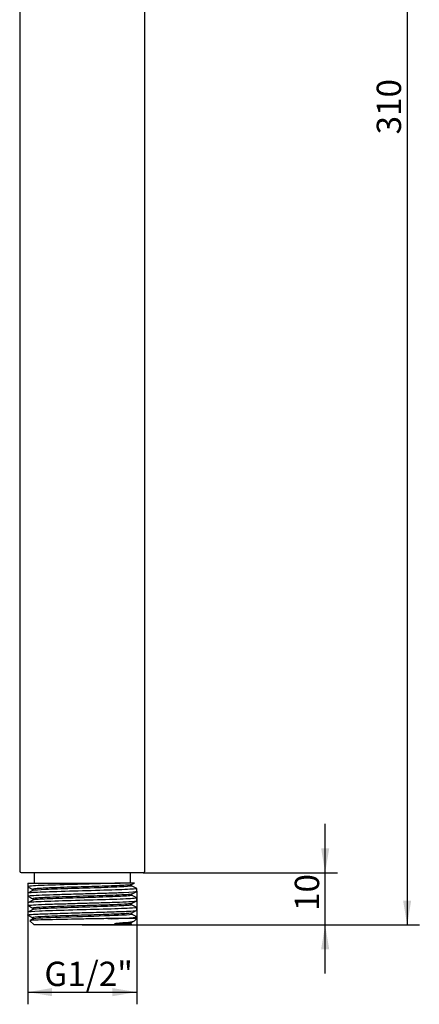
# Model space of a CAD drawing. Extents: x 72 to 147, y 6 to 289.
# Drawn here: x 90 to 147, y 6 to 147 of the extents above; entities that cross this region are included whole.
import ezdxf

# ---------------------------------------------------------------- set-up
doc = ezdxf.new("R2010")
doc.units = 0
doc.layers.add('_TRANSLATION', color=7, linetype='CONTINUOUS')
doc.layers.add('AC453-01', color=7, linetype='CONTINUOUS')
doc.styles.add('SEACAD_SOLID_EDGE_ISO', font='seiso.ttf')

# ---------------------------------------------------------------- blocks, each defined once
blk = doc.blocks.new('SE')
at = {"layer": 'AC453-01', "color": 7, "linetype": 'CONTINUOUS'}
for p, q in [((89.74, 246.42), (89.74, 24.87)), ((107.74, 24.87), (107.74, 246.42)), ((107.51, 24.64), (89.96, 24.64)), ((91.8, 24.64), (91.8, 23.14)), ((105.67, 23.14), (105.67, 24.64)), ((90.9, 23.14), (90.9, 23.04)), ((90.9, 23.14), (104.2, 23.14)), ((90.9, 23.04), (90.9, 22.64)), ((91.16, 23.15), (91.14, 23.14)), ((106.25, 23.14), (104.2, 23.14)), ((105.83, 22.92), (106.25, 23.14)), ((90.9, 21.68), (90.9, 21.28)), ((105.83, 21.56), (106.57, 21.95)), ((106.57, 21.96), (106.57, 22.36)), ((91.64, 20.71), (90.9, 20.32)), ((90.9, 20.32), (90.9, 19.92)), ((106.57, 20.6), (106.57, 21)), ((90.9, 18.96), (90.9, 18.56)), ((90.9, 18.55), (91.64, 18.16)), ((106.57, 18.28), (105.81, 18.67)), ((105.83, 18.84), (106.57, 19.23)), ((106.57, 19.24), (106.57, 19.64)), ((91.65, 17.99), (91.2, 17.75)), ((91.2, 17.74), (91.8, 17.14)), ((105.67, 17.14), (91.8, 17.14)), ((106.57, 18.04), (102.39, 18.04)), ((105.67, 17.14), (105.83, 17.3)), ((105.83, 17.48), (106.17, 17.66)), ((106.22, 17.69), (106.57, 18.04)), ((106.57, 18.04), (106.57, 18.28))]:
    blk.add_line(p, q, dxfattribs=at)
for centre, radius, start, end in [((89.96, 24.87), 0.225, 180, 270), ((107.51, 24.87), 0.225, 270, 0), ((102.71, 49.07), 31.04, 269.4061, 277.1458)]:
    blk.add_arc(centre, radius, start, end, dxfattribs=at)
for points, knots in [([(104.2, 23.14), (103.56, 23.12), (102.81, 23.09), (101.18, 23.05), (100.3, 23.02), (97.63, 22.95), (95.8, 22.9), (92.83, 22.8), (91.72, 22.75), (91, 22.68), (90.9, 22.66), (90.9, 22.64)], [0, 0, 0, 0, 0.0625, 0.0625, 0.125, 0.125, 0.25, 0.25, 0.375, 0.375, 0.427185, 0.427185, 0.427185, 0.427185]), ([(105.83, 22.93), (105.82, 22.92), (105.79, 22.91), (105.69, 22.89), (105.46, 22.86), (104.91, 22.82), (103.79, 22.77), (102.11, 22.7), (100.14, 22.64), (98.05, 22.58), (96.03, 22.52), (94.44, 22.46), (93.45, 22.42), (92.52, 22.37), (91.74, 22.32), (91.6, 22.27), (91.64, 22.25)], [0.0542522, 0.0542522, 0.0542522, 0.0542522, 0.0584525, 0.0626861, 0.0678239, 0.0783446, 0.0939659, 0.1095873, 0.1252085, 0.1408299, 0.1564511, 0.1720725, 0.182184, 0.187731, 0.2067586, 0.2233653, 0.2233653, 0.2233653, 0.2233653]), ([(105.83, 22.75), (105.84, 22.75), (105.84, 22.75), (105.9, 22.7), (105.51, 22.66), (103.95, 22.57), (102.79, 22.53), (100.12, 22.44), (98.61, 22.39), (95.79, 22.31), (94.48, 22.26), (92.52, 22.17), (91.89, 22.13), (91.67, 22.08), (91.65, 22.07), (91.64, 22.07)], [0.0927162, 0.0927162, 0.0927162, 0.0927162, 0.09375, 0.09375, 0.125, 0.125, 0.15625, 0.15625, 0.1875, 0.1875, 0.21875, 0.21875, 0.25, 0.25, 0.2536483, 0.2536483, 0.2536483, 0.2536483]), ([(105.83, 22.75), (105.81, 22.77), (105.78, 22.8), (105.79, 22.89), (105.81, 22.91), (105.83, 22.93)], [0, 0, 0, 0, 0.463466, 0.721638, 1, 1, 1, 1]), ([(90.91, 21.27), (90.86, 21.29), (90.98, 21.32), (91.53, 21.37), (91.96, 21.39), (93.1, 21.45), (93.79, 21.47), (95.37, 21.52), (96.23, 21.55), (98.06, 21.6), (98.99, 21.62), (100.83, 21.67), (101.72, 21.7), (103.35, 21.75), (104.07, 21.78), (105.8, 21.85), (106.48, 21.9), (106.56, 21.95)], [0.7187426, 0.7187426, 0.7187426, 0.7187426, 0.75, 0.75, 0.78125, 0.78125, 0.8125, 0.8125, 0.84375, 0.84375, 0.875, 0.875, 0.90625, 0.90625, 0.9375, 0.9375, 0.9957599, 0.9957599, 0.9957599, 0.9957599]), ([(106.56, 22.37), (106.58, 22.36), (106.57, 22.35), (106.35, 22.29), (105.6, 22.24), (103.28, 22.15), (101.71, 22.1), (98.36, 22), (96.61, 21.96), (93.59, 21.86), (92.37, 21.82), (91.28, 21.75), (91.05, 21.73), (90.91, 21.69), (90.9, 21.69), (90.9, 21.68)], [0.1484816, 0.1484816, 0.1484816, 0.1484816, 0.15625, 0.15625, 0.1875, 0.1875, 0.21875, 0.21875, 0.25, 0.25, 0.28125, 0.28125, 0.296875, 0.296875, 0.3023548, 0.3023548, 0.3023548, 0.3023548]), ([(105.83, 21.56), (105.82, 21.56), (105.68, 21.52), (104.96, 21.46), (103.63, 21.4), (102.42, 21.35), (101.19, 21.31), (99.38, 21.26), (97.29, 21.19), (95.33, 21.13), (93.65, 21.07), (92.4, 21.01), (91.75, 20.95), (91.61, 20.91), (91.63, 20.89), (91.64, 20.89)], [0.3924934, 0.3924934, 0.3924934, 0.3924934, 0.3984092, 0.4191722, 0.4375589, 0.4426657, 0.4532174, 0.4688386, 0.48446, 0.5000812, 0.5157026, 0.5313238, 0.5469452, 0.5576626, 0.5612832, 0.5612832, 0.5612832, 0.5612832]), ([(91.65, 22.24), (91.67, 22.22), (91.69, 22.19), (91.68, 22.11), (91.66, 22.08), (91.64, 22.07)], [0, 0, 0, 0, 0.43483, 0.707437, 1, 1, 1, 1]), ([(105.83, 21.39), (105.89, 21.36), (105.73, 21.32), (104.79, 21.25), (103.84, 21.21), (101.42, 21.12), (99.96, 21.07), (97.07, 20.99), (95.64, 20.94), (93.32, 20.85), (92.44, 20.81), (91.79, 20.75), (91.68, 20.73), (91.64, 20.71)], [0.4148544, 0.4148544, 0.4148544, 0.4148544, 0.4375, 0.4375, 0.46875, 0.46875, 0.5, 0.5, 0.53125, 0.53125, 0.5625, 0.5625, 0.5756623, 0.5756623, 0.5756623, 0.5756623]), ([(105.83, 21.39), (105.81, 21.41), (105.78, 21.44), (105.79, 21.53), (105.81, 21.55), (105.83, 21.56)], [0, 0, 0, 0, 0.463053, 0.721331, 1, 1, 1, 1]), ([(90.91, 19.9), (90.88, 19.92), (90.92, 19.94), (91.23, 19.98), (91.58, 20.01), (92.55, 20.06), (93.18, 20.09), (94.63, 20.14), (95.47, 20.16), (97.23, 20.21), (98.16, 20.24), (100.02, 20.29), (100.93, 20.32), (102.64, 20.37), (103.43, 20.39), (104.78, 20.44), (105.34, 20.47), (106.17, 20.52), (106.43, 20.55), (106.56, 20.58), (106.57, 20.59), (106.57, 20.59)], [0.1657459, 0.1657459, 0.1657459, 0.1657459, 0.1875, 0.1875, 0.21875, 0.21875, 0.25, 0.25, 0.28125, 0.28125, 0.3125, 0.3125, 0.34375, 0.34375, 0.375, 0.375, 0.40625, 0.40625, 0.4375, 0.4375, 0.4467739, 0.4467739, 0.4467739, 0.4467739]), ([(106.56, 21.01), (106.57, 21.01), (106.57, 21), (106.58, 20.98), (106.45, 20.95), (105.65, 20.88), (104.59, 20.84), (101.8, 20.74), (100.09, 20.7), (96.7, 20.6), (95.03, 20.55), (92.43, 20.46), (91.48, 20.41), (90.99, 20.36), (90.93, 20.34), (90.91, 20.33)], [0.4509119, 0.4509119, 0.4509119, 0.4509119, 0.453125, 0.453125, 0.46875, 0.46875, 0.5, 0.5, 0.53125, 0.53125, 0.5625, 0.5625, 0.59375, 0.59375, 0.6025914, 0.6025914, 0.6025914, 0.6025914]), ([(105.83, 20.21), (105.82, 20.2), (105.77, 20.18), (105.59, 20.16), (104.97, 20.1), (103.47, 20.03), (100.99, 19.95), (99.11, 19.89), (97.7, 19.85), (96.35, 19.8), (94.67, 19.75), (93.13, 19.68), (92.07, 19.62), (91.64, 19.57), (91.62, 19.54), (91.64, 19.53)], [0.7302243, 0.7302243, 0.7302243, 0.7302243, 0.7344597, 0.742291, 0.7501225, 0.7750674, 0.7958312, 0.812408, 0.8174565, 0.8280663, 0.8436876, 0.8593089, 0.8749301, 0.8905515, 0.8989272, 0.8989272, 0.8989272, 0.8989272]), ([(105.83, 20.03), (105.87, 20.01), (105.83, 19.99), (105.42, 19.93), (104.7, 19.88), (102.61, 19.8), (101.26, 19.75), (98.4, 19.66), (96.91, 19.62), (94.31, 19.53), (93.22, 19.49), (92, 19.41), (91.7, 19.38), (91.64, 19.35)], [0.7370466, 0.7370466, 0.7370466, 0.7370466, 0.75, 0.75, 0.78125, 0.78125, 0.8125, 0.8125, 0.84375, 0.84375, 0.875, 0.875, 0.8978838, 0.8978838, 0.8978838, 0.8978838]), ([(105.83, 20.03), (105.81, 20.04), (105.79, 20.07), (105.78, 20.15), (105.8, 20.18), (105.83, 20.2)], [0, 0, 0, 0, 0.291713, 0.563596, 1, 1, 1, 1]), ([(90.91, 18.54), (90.88, 18.56), (90.91, 18.57), (91.16, 18.62), (91.56, 18.65), (92.75, 18.71), (93.53, 18.74), (95.38, 18.8), (96.42, 18.83), (98.59, 18.89), (99.71, 18.92), (101.82, 18.98), (102.82, 19.01), (104.52, 19.07), (105.22, 19.1), (106.22, 19.16), (106.5, 19.19), (106.56, 19.22)], [0.3437025, 0.3437025, 0.3437025, 0.3437025, 0.375, 0.375, 0.4375, 0.4375, 0.5, 0.5, 0.5625, 0.5625, 0.625, 0.625, 0.6875, 0.6875, 0.75, 0.75, 0.8122833, 0.8122833, 0.8122833, 0.8122833]), ([(106.57, 19.64), (106.57, 19.6), (106.2, 19.56), (104.66, 19.48), (103.3, 19.43), (100.18, 19.34), (98.39, 19.29), (95.12, 19.2), (93.62, 19.15), (91.59, 19.06), (91, 19.01), (90.91, 18.97)], [0.7558718, 0.7558718, 0.7558718, 0.7558718, 0.78125, 0.78125, 0.8125, 0.8125, 0.84375, 0.84375, 0.875, 0.875, 0.904446, 0.904446, 0.904446, 0.904446]), ([(105.83, 18.84), (105.79, 18.82), (105.65, 18.8), (104.99, 18.74), (104.26, 18.71), (102.37, 18.63), (101.22, 18.59), (98.79, 18.52), (97.52, 18.48), (95.2, 18.41), (94.15, 18.37), (92.54, 18.29), (91.98, 18.26), (91.64, 18.2), (91.6, 18.18), (91.64, 18.16)], [0.1521599, 0.1521599, 0.1521599, 0.1521599, 0.1875, 0.1875, 0.25, 0.25, 0.3125, 0.3125, 0.375, 0.375, 0.4375, 0.4375, 0.5, 0.5, 0.5299952, 0.5299952, 0.5299952, 0.5299952]), ([(91.64, 19.52), (91.66, 19.51), (91.68, 19.49), (91.69, 19.4), (91.66, 19.37), (91.64, 19.35)], [0, 0, 0, 0, 0.279023, 0.537427, 1, 1, 1, 1]), ([(105.82, 18.67), (105.9, 18.62), (105.43, 18.57), (103.12, 18.45), (100.95, 18.38), (96.59, 18.25), (94.4, 18.18), (92.22, 18.07), (91.73, 18.03), (91.65, 17.99)], [0.155735, 0.155735, 0.155735, 0.155735, 0.25, 0.25, 0.375, 0.375, 0.5, 0.5, 0.5807648, 0.5807648, 0.5807648, 0.5807648]), ([(102.39, 18.04), (101.67, 18.02), (100.92, 18.01), (99.35, 17.99), (98.55, 17.97), (96.19, 17.92), (94.69, 17.89), (92.4, 17.84), (91.6, 17.8), (91.23, 17.76), (91.19, 17.75), (91.2, 17.75)], [0, 0, 0, 0, 0.0625, 0.0625, 0.125, 0.125, 0.25, 0.25, 0.375, 0.375, 0.414662, 0.414662, 0.414662, 0.414662]), ([(91.64, 18.16), (91.66, 18.14), (91.69, 18.11), (91.68, 18.03), (91.66, 18), (91.64, 17.99)], [0, 0, 0, 0, 0.464497, 0.722426, 1, 1, 1, 1]), ([(105.83, 17.3), (105.82, 17.3), (105.8, 17.29), (105.68, 17.28), (105.5, 17.27), (105.25, 17.26), (104.88, 17.26), (104.42, 17.26), (103.94, 17.25), (103.65, 17.26), (103.48, 17.27), (103.41, 17.28), (103.35, 17.28), (103.35, 17.29), (103.36, 17.29), (103.36, 17.29), (103.43, 17.31), (103.49, 17.31), (103.54, 17.32)], [0, 0, 0, 0, 0.112325, 0.224242, 0.33578, 0.446966, 0.55783, 0.731561, 0.85185, 0.901791, 0.937123, 0.957867, 0.96338, 0.963616, 0.963861, 0.964592, 0.967475, 1, 1, 1, 1]), ([(106.22, 17.69), (106.22, 17.69), (106.21, 17.68), (106.12, 17.62), (105.83, 17.56), (104.92, 17.44), (104.28, 17.38), (103.54, 17.32)], [0.4850836, 0.4850836, 0.4850836, 0.4850836, 0.5, 0.5, 0.75, 0.75, 1, 1, 1, 1]), ([(105.83, 17.48), (105.79, 17.46), (105.69, 17.45), (105.14, 17.39), (104.45, 17.35), (103.54, 17.32)], [0.90777765, 0.90777765, 0.90777765, 0.90777765, 0.9375, 0.9375, 0.99998923, 0.99998923, 0.99998923, 0.99998923])]:
    blk.add_open_spline(points, degree=3, knots=knots, dxfattribs=at)
for points in [[(106.57, 22.37), (106.32, 22.5), (106.07, 22.62), (105.83, 22.75)], [(90.9, 22.63), (91.15, 22.5), (91.4, 22.37), (91.64, 22.24)], [(91.64, 22.07), (91.39, 21.94), (91.15, 21.81), (90.9, 21.69)], [(90.9, 21.27), (91.15, 21.14), (91.39, 21.01), (91.64, 20.88)], [(106.57, 21.01), (106.32, 21.13), (106.07, 21.26), (105.82, 21.39)], [(90.9, 19.91), (91.15, 19.78), (91.39, 19.65), (91.64, 19.52)], [(91.64, 20.88), (91.7, 20.83), (91.7, 20.77), (91.64, 20.71)], [(105.83, 20.2), (106.08, 20.33), (106.32, 20.46), (106.57, 20.59)], [(106.57, 19.64), (106.32, 19.77), (106.08, 19.9), (105.83, 20.03)], [(91.65, 19.35), (91.4, 19.22), (91.15, 19.09), (90.9, 18.96)], [(105.83, 18.67), (105.77, 18.72), (105.77, 18.78), (105.83, 18.84)], [(105.83, 17.31), (105.77, 17.37), (105.77, 17.43), (105.83, 17.48)]]:
    blk.add_open_spline(points, degree=3, dxfattribs=at)
blk = doc.blocks.new('*U8')
at = {"layer": '_TRANSLATION', "color": 7, "linetype": 'CONTINUOUS'}
for points in [[(145.45, 246.14), (144.86, 246.14), (145.45, 249.64)], [(145.45, 246.14), (145.45, 249.64), (146.03, 246.14)]]:
    blk.add_solid(points, dxfattribs=at)
blk = doc.blocks.new('*U9')
at = {"layer": '_TRANSLATION', "color": 7, "linetype": 'CONTINUOUS'}
for points in [[(145.45, 17.14), (144.86, 20.64), (145.45, 20.64)], [(145.45, 17.14), (145.45, 20.64), (146.03, 20.64)]]:
    blk.add_solid(points, dxfattribs=at)
blk = doc.blocks.new('GDIMGGROUP')
at = {"layer": '_TRANSLATION', "color": 7, "linetype": 'CONTINUOUS'}
for p, q in [((124.64, 249.64), (147.2, 249.64)), ((145.45, 249.64), (145.45, 17.14)), ((105.67, 17.14), (147.2, 17.14))]:
    blk.add_line(p, q, dxfattribs=at)
for name in ['*U8', '*U9']:
    blk.add_blockref(name, (0, 0), dxfattribs=at)
at = {"layer": '_TRANSLATION', "color": 7, "linetype": 'CONTINUOUS', "style": 'SEACAD_SOLID_EDGE_ISO'}
blk.add_text('310', height=3.5, rotation=90, dxfattribs=at).set_placement((144.57, 130.73))
blk = doc.blocks.new('*U10')
at = {"layer": '_TRANSLATION', "color": 7, "linetype": 'CONTINUOUS'}
for points in [[(133.66, 13.64), (133.08, 13.64), (133.66, 17.14)], [(133.66, 13.64), (133.66, 17.14), (134.24, 13.64)]]:
    blk.add_solid(points, dxfattribs=at)
blk = doc.blocks.new('*U11')
at = {"layer": '_TRANSLATION', "color": 7, "linetype": 'CONTINUOUS'}
for points in [[(133.66, 24.64), (133.08, 28.14), (133.66, 28.14)], [(133.66, 24.64), (133.66, 28.14), (134.24, 28.14)]]:
    blk.add_solid(points, dxfattribs=at)
blk = doc.blocks.new('GDIMGGROUP1')
at = {"layer": '_TRANSLATION', "color": 7, "linetype": 'CONTINUOUS'}
for p, q in [((133.66, 10.14), (133.66, 31.64)), ((107.51, 24.64), (135.41, 24.64)), ((98.74, 17.14), (135.41, 17.14))]:
    blk.add_line(p, q, dxfattribs=at)
for name in ['*U11', '*U10']:
    blk.add_blockref(name, (0, 0), dxfattribs=at)
at = {"layer": '_TRANSLATION', "color": 7, "linetype": 'CONTINUOUS', "style": 'SEACAD_SOLID_EDGE_ISO'}
blk.add_text('10', height=3.5, rotation=90, dxfattribs=at).set_placement((132.79, 19.14))
blk = doc.blocks.new('*U14')
at = {"layer": '_TRANSLATION', "color": 7, "linetype": 'CONTINUOUS'}
blk.add_solid([(94.4, 6.89), (90.9, 7.48), (94.4, 8.06)], dxfattribs=at)
blk = doc.blocks.new('*U15')
at = {"layer": '_TRANSLATION', "color": 7, "linetype": 'CONTINUOUS'}
blk.add_solid([(103.07, 6.89), (103.07, 8.06), (106.57, 7.48)], dxfattribs=at)
blk = doc.blocks.new('GDIMGGROUP3')
at = {"layer": '_TRANSLATION', "color": 7, "linetype": 'CONTINUOUS'}
for p, q in [((90.9, 23.04), (90.9, 5.73)), ((106.57, 21.96), (106.57, 5.73)), ((90.9, 7.48), (106.57, 7.48))]:
    blk.add_line(p, q, dxfattribs=at)
for name in ['*U14', '*U15']:
    blk.add_blockref(name, (0, 0), dxfattribs=at)
at = {"layer": '_TRANSLATION', "color": 7, "linetype": 'CONTINUOUS', "style": 'SEACAD_SOLID_EDGE_ISO'}
blk.add_text('G1/2"', height=3.5, dxfattribs=at).set_placement((93.29, 8.35))

msp = doc.modelspace()

# ---------------------------------------------------------------- block references
at = {"layer": '_TRANSLATION'}
for name in ['SE', 'GDIMGGROUP', 'GDIMGGROUP1', 'GDIMGGROUP3']:
    msp.add_blockref(name, (0, 0), dxfattribs=at)

doc.saveas('drawing.dxf')
